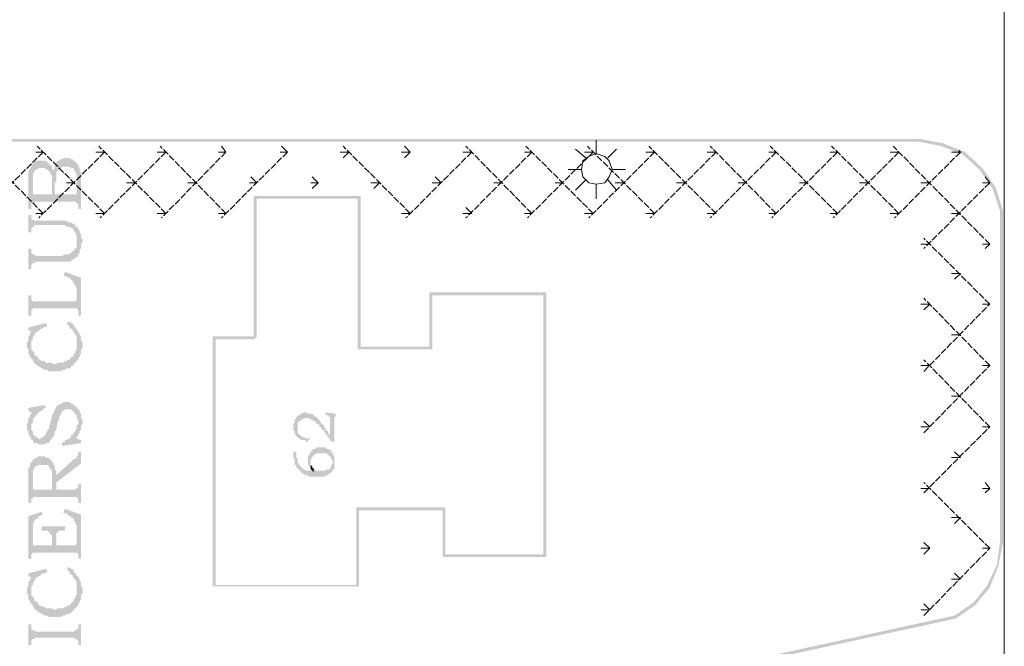
# Model space of a CAD drawing. Units: millimetres. Extents: x 946 to 91469, y 2134 to 53375.
# Drawn here: x 9806 to 11152, y 18129 to 18986 of the extents above; entities that cross this region are included whole.
import ezdxf

# ---------------------------------------------------------------- set-up
doc = ezdxf.new("R2010")
doc.units = ezdxf.units.MM
doc.header["$MEASUREMENT"] = 0
doc.linetypes.add('PDF_IMPORT', pattern=[1, 0.8, -0.2])
doc.layers.add('PDF_Geometry', color=7, linetype='Continuous', true_color=0x008a00)
doc.layers.add('PDF_Solid Fills', color=7, linetype='Continuous')

# ---------------------------------------------------------------- blocks, each defined once
blk = doc.blocks.new('Final_plot_plan')
at = {"layer": 'PDF_Geometry', "transparency": 33554559}
for points in [[(9824, 18788.7), (9824, 18760.7), (9824, 18774.7), (9826, 18776.7), (9826, 18778.7), (9828, 18780.7), (9830, 18780.7), (9832, 18782.7), (9836, 18782.7), (9840, 18782.7), (9842, 18780.7), (9844, 18780.7), (9846, 18778.7), (9846, 18776.7), (9848, 18776.7), (9848, 18774.7), (9850, 18772.7), (9850, 18746.7), (9850, 18784.7), (9848, 18786.7), (9846, 18788.7), (9844, 18790.7), (9844, 18790.7), (9842, 18792.7), (9828, 18792.7), (9826, 18790.7), (9824, 18788.7)], [(9854, 18786.7), (9854, 18760.7), (9854, 18762.7), (9856, 18764.7), (9856, 18776.7), (9858, 18778.7), (9858, 18780.7), (9860, 18780.7), (9862, 18782.7), (9862, 18782.7), (9864, 18784.7), (9870, 18784.7), (9874, 18784.7), (9876, 18782.7), (9880, 18782.7), (9880, 18780.7), (9882, 18778.7), (9882, 18776.7), (9884, 18774.7), (9884, 18734.7), (9886, 18732.7), (9886, 18726.7), (9890, 18726.7), (9890, 18776.7), (9888, 18778.7), (9888, 18782.7), (9886, 18784.7), (9886, 18786.7), (9884, 18788.7), (9884, 18790.7), (9882, 18790.7), (9880, 18792.7), (9878, 18794.7), (9876, 18794.7), (9874, 18796.7), (9866, 18796.7), (9864, 18794.7), (9860, 18794.7), (9860, 18792.7), (9858, 18792.7), (9856, 18790.7), (9856, 18788.7)], [(9818, 18760.7), (9818, 18726.7), (9822, 18726.7), (9822, 18734.7), (9826, 18734.7), (9826, 18736.7), (9882, 18736.7), (9884, 18734.7), (9884, 18752.7), (9884, 18746.7), (9882, 18746.7), (9854, 18746.7), (9854, 18786.7), (9854, 18782.7), (9852, 18780.7), (9852, 18778.7), (9850, 18782.7), (9850, 18746.7), (9824, 18746.7), (9824, 18788.7), (9822, 18786.7), (9822, 18784.7), (9820, 18782.7), (9820, 18780.7), (9818, 18778.7), (9818, 18764.7)], [(9818, 18718.7), (9818, 18694.7), (9822, 18694.7), (9822, 18700.7), (9824, 18702.7), (9826, 18702.7), (9826, 18704.7), (9862, 18704.7), (9868, 18704.7), (9870, 18702.7), (9874, 18702.7), (9874, 18702.7), (9876, 18700.7), (9878, 18700.7), (9880, 18698.7), (9880, 18696.7), (9882, 18694.7), (9882, 18692.7), (9884, 18690.7), (9884, 18682.7), (9886, 18662.7), (9886, 18664.7), (9888, 18666.7), (9888, 18670.7), (9890, 18672.7), (9890, 18678.7), (9892, 18680.7), (9892, 18684.7), (9890, 18688.7), (9890, 18692.7), (9888, 18694.7), (9888, 18696.7), (9886, 18698.7), (9886, 18700.7), (9884, 18702.7), (9882, 18702.7), (9882, 18704.7), (9880, 18706.7), (9878, 18706.7), (9878, 18706.7), (9876, 18708.7), (9872, 18708.7), (9870, 18710.7), (9830, 18710.7), (9826, 18710.7), (9826, 18710.7), (9824, 18712.7), (9822, 18712.7), (9822, 18718.7)], [(9818, 18672.7), (9818, 18644.7), (9822, 18644.7), (9822, 18650.7), (9824, 18652.7), (9826, 18652.7), (9828, 18654.7), (9866, 18654.7), (9876, 18654.7), (9876, 18656.7), (9878, 18656.7), (9880, 18658.7), (9882, 18658.7), (9882, 18660.7), (9884, 18660.7), (9886, 18662.7), (9884, 18682.7), (9884, 18674.7), (9882, 18672.7), (9880, 18670.7), (9880, 18668.7), (9878, 18668.7), (9876, 18666.7), (9876, 18666.7), (9874, 18664.7), (9868, 18664.7), (9864, 18662.7), (9828, 18662.7), (9826, 18664.7), (9824, 18664.7), (9824, 18664.7), (9822, 18666.7), (9822, 18672.7)], [(9866, 18636.7), (9866, 18636.7), (9868, 18634.7), (9870, 18634.7), (9872, 18632.7), (9874, 18632.7), (9876, 18630.7), (9876, 18630.7), (9878, 18628.7), (9880, 18626.7), (9880, 18624.7), (9882, 18622.7), (9882, 18620.7), (9884, 18618.7), (9884, 18606.7), (9886, 18588.7), (9886, 18580.7), (9890, 18580.7), (9890, 18632.7), (9868, 18640.7)], [(9818, 18608.7), (9818, 18580.7), (9822, 18580.7), (9822, 18588.7), (9824, 18590.7), (9826, 18590.7), (9884, 18590.7), (9884, 18590.7), (9886, 18588.7), (9884, 18606.7), (9884, 18602.7), (9882, 18600.7), (9824, 18600.7), (9824, 18600.7), (9822, 18602.7), (9822, 18608.7)], [(9818, 18564.7), (9818, 18560.7), (9822, 18558.7), (9822, 18546.7), (9824, 18548.7), (9824, 18552.7), (9826, 18552.7), (9826, 18554.7), (9828, 18556.7), (9828, 18558.7), (9830, 18558.7), (9832, 18560.7), (9834, 18560.7), (9834, 18562.7), (9836, 18562.7), (9838, 18564.7), (9840, 18564.7), (9844, 18566.7), (9842, 18570.7)], [(9870, 18568.7), (9872, 18568.7), (9874, 18566.7), (9874, 18564.7), (9876, 18562.7), (9878, 18562.7), (9878, 18560.7), (9880, 18558.7), (9880, 18556.7), (9882, 18556.7), (9882, 18554.7), (9884, 18552.7), (9884, 18542.7), (9886, 18560.7), (9884, 18560.7), (9884, 18562.7), (9882, 18564.7), (9880, 18566.7), (9880, 18568.7), (9878, 18570.7), (9876, 18570.7), (9874, 18572.7), (9872, 18572.7)], [(9816, 18540.7), (9816, 18536.7), (9818, 18534.7), (9818, 18528.7), (9820, 18526.7), (9820, 18524.7), (9822, 18522.7), (9822, 18558.7), (9820, 18556.7), (9820, 18554.7), (9818, 18552.7), (9818, 18546.7), (9816, 18544.7), (9816, 18542.7)], [(9822, 18522.7), (9824, 18520.7), (9824, 18518.7), (9826, 18516.7), (9826, 18514.7), (9828, 18514.7), (9830, 18512.7), (9832, 18510.7), (9834, 18510.7), (9836, 18508.7), (9838, 18508.7), (9840, 18506.7), (9844, 18506.7), (9846, 18504.7), (9854, 18504.7), (9862, 18504.7), (9864, 18506.7), (9868, 18506.7), (9870, 18508.7), (9874, 18508.7), (9876, 18510.7), (9878, 18512.7), (9880, 18512.7), (9880, 18514.7), (9882, 18516.7), (9884, 18518.7), (9884, 18518.7), (9886, 18520.7), (9886, 18522.7), (9888, 18524.7), (9888, 18526.7), (9890, 18528.7), (9890, 18534.7), (9892, 18536.7), (9892, 18544.7), (9890, 18546.7), (9890, 18552.7), (9888, 18554.7), (9888, 18556.7), (9886, 18558.7), (9886, 18560.7), (9884, 18542.7), (9884, 18534.7), (9882, 18532.7), (9882, 18530.7), (9880, 18528.7), (9880, 18526.7), (9878, 18524.7), (9876, 18524.7), (9876, 18522.7), (9874, 18520.7), (9872, 18520.7), (9870, 18518.7), (9868, 18518.7), (9866, 18516.7), (9858, 18516.7), (9856, 18514.7), (9852, 18514.7), (9850, 18516.7), (9842, 18516.7), (9840, 18518.7), (9836, 18518.7), (9836, 18518.7), (9834, 18520.7), (9832, 18520.7), (9832, 18522.7), (9830, 18524.7), (9828, 18526.7), (9826, 18526.7), (9826, 18530.7), (9824, 18532.7), (9824, 18532.7), (9822, 18534.7), (9822, 18540.7)], [(9816, 18428.7), (9816, 18424.7), (9818, 18422.7), (9818, 18418.7), (9820, 18416.7), (9820, 18414.7), (9822, 18412.7), (9822, 18410.7), (9824, 18410.7), (9824, 18408.7), (9826, 18406.7), (9830, 18406.7), (9832, 18404.7), (9836, 18404.7), (9840, 18404.7), (9842, 18406.7), (9846, 18406.7), (9846, 18408.7), (9848, 18408.7), (9848, 18410.7), (9850, 18412.7), (9850, 18414.7), (9852, 18414.7), (9852, 18416.7), (9854, 18418.7), (9854, 18422.7), (9856, 18424.7), (9858, 18436.7), (9860, 18438.7), (9860, 18442.7), (9862, 18444.7), (9862, 18446.7), (9864, 18448.7), (9864, 18450.7), (9866, 18450.7), (9868, 18452.7), (9872, 18452.7), (9876, 18452.7), (9878, 18450.7), (9880, 18450.7), (9880, 18448.7), (9882, 18446.7), (9884, 18444.7), (9884, 18440.7), (9886, 18438.7), (9886, 18416.7), (9886, 18418.7), (9888, 18420.7), (9888, 18422.7), (9890, 18424.7), (9890, 18430.7), (9892, 18432.7), (9892, 18438.7), (9890, 18440.7), (9890, 18446.7), (9888, 18448.7), (9888, 18450.7), (9886, 18452.7), (9884, 18454.7), (9884, 18456.7), (9882, 18456.7), (9880, 18458.7), (9880, 18458.7), (9878, 18460.7), (9876, 18460.7), (9874, 18462.7), (9866, 18462.7), (9864, 18460.7), (9862, 18460.7), (9862, 18460.7), (9860, 18458.7), (9858, 18458.7), (9856, 18456.7), (9856, 18454.7), (9854, 18452.7), (9854, 18450.7), (9852, 18448.7), (9852, 18446.7), (9850, 18444.7), (9850, 18442.7), (9846, 18428.7), (9846, 18426.7), (9844, 18424.7), (9844, 18422.7), (9842, 18420.7), (9842, 18418.7), (9840, 18416.7), (9840, 18416.7), (9838, 18414.7), (9836, 18414.7), (9834, 18412.7), (9832, 18412.7), (9830, 18414.7), (9828, 18414.7), (9828, 18416.7), (9826, 18416.7), (9824, 18418.7), (9824, 18422.7), (9822, 18424.7), (9822, 18446.7), (9820, 18444.7), (9820, 18442.7), (9818, 18440.7), (9818, 18436.7), (9816, 18432.7), (9816, 18430.7)], [(9818, 18454.7), (9818, 18450.7), (9822, 18448.7), (9824, 18434.7), (9824, 18438.7), (9826, 18440.7), (9826, 18442.7), (9828, 18442.7), (9828, 18444.7), (9830, 18446.7), (9832, 18446.7), (9832, 18448.7), (9834, 18450.7), (9836, 18450.7), (9838, 18452.7), (9840, 18454.7), (9842, 18454.7), (9840, 18458.7)], [(9822, 18446.7), (9822, 18428.7), (9822, 18432.7), (9824, 18434.7), (9822, 18448.7)], [(10180, 18428.7), (10180, 18424.7), (10182, 18422.7), (10182, 18418.7), (10184, 18416.7), (10184, 18416.7), (10186, 18428.7), (10186, 18434.7), (10188, 18436.7), (10190, 18436.7), (10190, 18438.7), (10192, 18438.7), (10192, 18438.7), (10194, 18440.7), (10198, 18440.7), (10200, 18440.7), (10202, 18440.7), (10204, 18438.7), (10206, 18438.7), (10206, 18438.7), (10208, 18436.7), (10210, 18436.7), (10210, 18434.7), (10212, 18434.7), (10212, 18432.7), (10214, 18432.7), (10216, 18430.7), (10216, 18428.7), (10218, 18428.7), (10218, 18426.7), (10220, 18424.7), (10220, 18424.7), (10222, 18422.7), (10222, 18422.7), (10224, 18420.7), (10224, 18418.7), (10226, 18418.7), (10226, 18416.7), (10228, 18414.7), (10232, 18408.7), (10230, 18416.7), (10230, 18418.7), (10228, 18418.7), (10228, 18422.7), (10226, 18422.7), (10226, 18424.7), (10224, 18424.7), (10224, 18426.7), (10222, 18428.7), (10222, 18430.7), (10220, 18432.7), (10218, 18432.7), (10218, 18434.7), (10216, 18436.7), (10216, 18438.7), (10214, 18438.7), (10214, 18440.7), (10212, 18440.7), (10212, 18442.7), (10210, 18442.7), (10208, 18444.7), (10208, 18444.7), (10206, 18446.7), (10204, 18446.7), (10200, 18446.7), (10198, 18448.7), (10194, 18448.7), (10192, 18446.7), (10190, 18446.7), (10188, 18444.7), (10186, 18444.7), (10186, 18442.7), (10184, 18442.7), (10184, 18440.7), (10182, 18438.7), (10182, 18434.7), (10180, 18432.7), (10180, 18430.7)], [(10224, 18448.7), (10224, 18444.7), (10228, 18444.7), (10228, 18442.7), (10230, 18442.7), (10230, 18416.7), (10232, 18408.7), (10236, 18408.7), (10236, 18442.7), (10238, 18442.7), (10238, 18446.7)], [(9882, 18424.7), (9884, 18412.7), (9884, 18414.7), (9886, 18416.7), (9886, 18434.7), (9886, 18432.7), (9884, 18430.7), (9884, 18426.7)], [(10184, 18416.7), (10186, 18414.7), (10186, 18414.7), (10188, 18412.7), (10190, 18412.7), (10190, 18410.7), (10194, 18410.7), (10196, 18410.7), (10198, 18408.7), (10200, 18408.7), (10200, 18410.7), (10202, 18410.7), (10202, 18414.7), (10200, 18412.7), (10198, 18412.7), (10198, 18412.7), (10196, 18414.7), (10194, 18414.7), (10192, 18414.7), (10192, 18416.7), (10190, 18416.7), (10188, 18418.7), (10188, 18418.7), (10186, 18420.7), (10186, 18428.7)], [(9864, 18406.7), (9864, 18402.7), (9890, 18406.7), (9890, 18410.7), (9884, 18412.7), (9882, 18424.7), (9882, 18422.7), (9880, 18420.7), (9880, 18418.7), (9878, 18418.7), (9876, 18416.7), (9876, 18414.7), (9874, 18412.7), (9872, 18412.7), (9870, 18410.7), (9868, 18410.7), (9868, 18408.7), (9866, 18408.7)], [(10200, 18382.7), (10200, 18376.7), (10202, 18376.7), (10202, 18372.7), (10204, 18372.7), (10204, 18384.7), (10206, 18386.7), (10206, 18388.7), (10208, 18388.7), (10208, 18390.7), (10210, 18390.7), (10210, 18390.7), (10212, 18392.7), (10214, 18392.7), (10220, 18392.7), (10226, 18392.7), (10226, 18390.7), (10228, 18390.7), (10230, 18388.7), (10230, 18388.7), (10232, 18386.7), (10232, 18384.7), (10234, 18382.7), (10234, 18368.7), (10234, 18370.7), (10236, 18370.7), (10236, 18388.7), (10234, 18390.7), (10234, 18392.7), (10232, 18394.7), (10232, 18396.7), (10230, 18396.7), (10230, 18396.7), (10228, 18398.7), (10226, 18398.7), (10224, 18400.7), (10218, 18400.7), (10212, 18400.7), (10212, 18400.7), (10210, 18398.7), (10208, 18398.7), (10208, 18398.7), (10206, 18396.7), (10206, 18396.7), (10204, 18394.7), (10204, 18392.7), (10202, 18392.7), (10202, 18390.7), (10200, 18388.7), (10200, 18384.7)], [(9824, 18382.7), (9824, 18360.7), (9824, 18370.7), (9826, 18370.7), (9826, 18372.7), (9828, 18374.7), (9830, 18374.7), (9830, 18376.7), (9844, 18376.7), (9846, 18374.7), (9846, 18372.7), (9848, 18372.7), (9848, 18370.7), (9850, 18368.7), (9850, 18342.7), (9852, 18380.7), (9850, 18380.7), (9850, 18382.7), (9848, 18384.7), (9846, 18384.7), (9846, 18386.7), (9842, 18386.7), (9840, 18388.7), (9836, 18388.7), (9832, 18388.7), (9830, 18386.7), (9828, 18386.7), (9826, 18384.7), (9824, 18384.7)], [(9856, 18362.7), (9856, 18352.7), (9890, 18378.7), (9890, 18394.7), (9886, 18394.7), (9886, 18390.7), (9884, 18388.7), (9884, 18386.7), (9882, 18384.7), (9880, 18384.7), (9878, 18382.7)], [(10180, 18394.7), (10180, 18386.7), (10182, 18384.7), (10182, 18376.7), (10184, 18376.7), (10184, 18372.7), (10186, 18372.7), (10186, 18370.7), (10188, 18370.7), (10188, 18368.7), (10190, 18368.7), (10190, 18366.7), (10192, 18366.7), (10192, 18364.7), (10194, 18364.7), (10196, 18362.7), (10198, 18362.7), (10200, 18362.7), (10200, 18360.7), (10206, 18360.7), (10218, 18360.7), (10224, 18360.7), (10224, 18362.7), (10226, 18362.7), (10228, 18362.7), (10228, 18364.7), (10230, 18364.7), (10232, 18366.7), (10232, 18366.7), (10234, 18368.7), (10234, 18380.7), (10234, 18378.7), (10232, 18376.7), (10232, 18374.7), (10230, 18372.7), (10230, 18370.7), (10226, 18370.7), (10226, 18370.7), (10224, 18368.7), (10218, 18368.7), (10216, 18368.7), (10212, 18368.7), (10210, 18370.7), (10208, 18370.7), (10208, 18366.7), (10206, 18368.7), (10198, 18368.7), (10198, 18368.7), (10196, 18370.7), (10194, 18370.7), (10194, 18370.7), (10192, 18372.7), (10192, 18372.7), (10190, 18374.7), (10190, 18374.7), (10188, 18376.7), (10188, 18378.7), (10186, 18378.7), (10186, 18384.7), (10184, 18386.7), (10184, 18394.7)], [(9818, 18360.7), (9818, 18324.7), (9822, 18324.7), (9822, 18330.7), (9824, 18330.7), (9824, 18332.7), (9826, 18332.7), (9882, 18332.7), (9884, 18332.7), (9884, 18332.7), (9886, 18330.7), (9886, 18324.7), (9890, 18324.7), (9890, 18350.7), (9886, 18350.7), (9886, 18346.7), (9884, 18344.7), (9884, 18344.7), (9882, 18342.7), (9856, 18342.7), (9856, 18368.7), (9854, 18370.7), (9854, 18376.7), (9852, 18376.7), (9852, 18380.7), (9850, 18342.7), (9824, 18342.7), (9824, 18382.7), (9822, 18380.7), (9820, 18378.7), (9820, 18374.7), (9818, 18372.7), (9818, 18364.7)], [(10204, 18372.7), (10204, 18370.7), (10206, 18368.7), (10206, 18368.7), (10208, 18366.7), (10208, 18372.7), (10206, 18372.7), (10206, 18374.7), (10204, 18376.7), (10204, 18380.7)], [(9818, 18306.7), (9818, 18248.7), (9822, 18248.7), (9822, 18254.7), (9824, 18284.7), (9824, 18296.7), (9826, 18298.7), (9826, 18300.7), (9828, 18302.7), (9830, 18302.7), (9832, 18304.7), (9832, 18306.7), (9834, 18306.7), (9836, 18308.7), (9838, 18308.7), (9836, 18312.7)], [(9866, 18312.7), (9866, 18310.7), (9870, 18310.7), (9872, 18308.7), (9872, 18308.7), (9874, 18306.7), (9876, 18306.7), (9876, 18304.7), (9878, 18304.7), (9880, 18302.7), (9880, 18300.7), (9882, 18298.7), (9882, 18296.7), (9884, 18294.7), (9884, 18272.7), (9886, 18254.7), (9886, 18248.7), (9890, 18248.7), (9890, 18308.7), (9868, 18316.7)], [(9836, 18292.7), (9836, 18286.7), (9838, 18286.7), (9844, 18286.7), (9846, 18284.7), (9846, 18284.7), (9848, 18282.7), (9848, 18280.7), (9850, 18280.7), (9850, 18266.7), (9856, 18274.7), (9856, 18282.7), (9858, 18284.7), (9858, 18284.7), (9860, 18286.7), (9868, 18286.7), (9868, 18292.7)], [(9822, 18254.7), (9824, 18256.7), (9884, 18256.7), (9884, 18256.7), (9886, 18254.7), (9884, 18272.7), (9884, 18268.7), (9882, 18266.7), (9856, 18266.7), (9856, 18274.7), (9850, 18266.7), (9824, 18266.7), (9824, 18284.7)], [(9818, 18228.7), (9818, 18224.7), (9822, 18222.7), (9822, 18210.7), (9824, 18212.7), (9824, 18216.7), (9826, 18216.7), (9826, 18218.7), (9828, 18220.7), (9828, 18222.7), (9830, 18222.7), (9832, 18224.7), (9834, 18224.7), (9834, 18226.7), (9836, 18226.7), (9838, 18228.7), (9840, 18228.7), (9844, 18230.7), (9842, 18234.7)], [(9870, 18232.7), (9872, 18232.7), (9874, 18230.7), (9874, 18228.7), (9876, 18226.7), (9878, 18226.7), (9878, 18224.7), (9880, 18222.7), (9880, 18220.7), (9882, 18220.7), (9882, 18218.7), (9884, 18216.7), (9884, 18206.7), (9886, 18224.7), (9884, 18224.7), (9884, 18226.7), (9882, 18228.7), (9880, 18230.7), (9880, 18232.7), (9878, 18234.7), (9876, 18234.7), (9874, 18236.7), (9872, 18236.7)], [(9816, 18204.7), (9816, 18200.7), (9818, 18198.7), (9818, 18192.7), (9820, 18190.7), (9820, 18188.7), (9822, 18186.7), (9822, 18222.7), (9820, 18220.7), (9820, 18218.7), (9818, 18216.7), (9818, 18210.7), (9816, 18208.7), (9816, 18206.7)], [(9822, 18186.7), (9824, 18184.7), (9824, 18182.7), (9826, 18180.7), (9826, 18178.7), (9828, 18178.7), (9830, 18176.7), (9832, 18174.7), (9834, 18174.7), (9836, 18172.7), (9838, 18172.7), (9840, 18170.7), (9844, 18170.7), (9846, 18168.7), (9854, 18168.7), (9862, 18168.7), (9864, 18170.7), (9868, 18170.7), (9870, 18172.7), (9874, 18172.7), (9876, 18174.7), (9878, 18176.7), (9880, 18176.7), (9880, 18178.7), (9882, 18180.7), (9884, 18182.7), (9884, 18182.7), (9886, 18184.7), (9886, 18186.7), (9888, 18188.7), (9888, 18190.7), (9890, 18192.7), (9890, 18198.7), (9892, 18200.7), (9892, 18208.7), (9890, 18210.7), (9890, 18216.7), (9888, 18218.7), (9888, 18220.7), (9886, 18222.7), (9886, 18224.7), (9884, 18206.7), (9884, 18198.7), (9882, 18196.7), (9882, 18194.7), (9880, 18192.7), (9880, 18190.7), (9878, 18188.7), (9876, 18188.7), (9876, 18186.7), (9874, 18184.7), (9872, 18184.7), (9870, 18182.7), (9868, 18182.7), (9866, 18180.7), (9858, 18180.7), (9856, 18178.7), (9852, 18178.7), (9850, 18180.7), (9842, 18180.7), (9840, 18182.7), (9836, 18182.7), (9836, 18182.7), (9834, 18184.7), (9832, 18184.7), (9832, 18186.7), (9830, 18188.7), (9828, 18190.7), (9826, 18190.7), (9826, 18194.7), (9824, 18196.7), (9824, 18196.7), (9822, 18198.7), (9822, 18204.7)], [(9818, 18158.7), (9818, 18130.7), (9822, 18130.7), (9822, 18136.7), (9824, 18138.7), (9826, 18138.7), (9828, 18140.7), (9880, 18140.7), (9882, 18138.7), (9884, 18138.7), (9884, 18136.7), (9886, 18136.7), (9886, 18130.7), (9890, 18130.7), (9890, 18158.7), (9886, 18158.7), (9886, 18152.7), (9884, 18152.7), (9884, 18150.7), (9882, 18150.7), (9882, 18150.7), (9880, 18148.7), (9828, 18148.7), (9826, 18150.7), (9824, 18150.7), (9822, 18152.7), (9822, 18158.7)]]:
    blk.add_hatch(color=7, dxfattribs=at).paths.add_polyline_path(points)
at = {"layer": 'PDF_Solid Fills', "transparency": 33554559}
blk.add_hatch(color=256, dxfattribs=at).paths.add_polyline_path([(7822, 18822.7), (7822, 18818.7), (11036, 18818.7), (11066, 18812.7), (11096, 18800.7), (11118, 18780.7), (11136, 18754.7), (11146, 18724.7), (11146, 18270.7), (11142, 18240.7), (11128, 18210.7), (11110, 18188.7), (11084, 18170.7), (9212, 17762.7), (9212, 17758.7), (11086, 18166.7), (11112, 18184.7), (11132, 18208.7), (11144, 18238.7), (11150, 18270.7), (11150, 18724.7), (11140, 18756.7), (11122, 18782.7), (11098, 18804.7), (11068, 18816.7), (11036, 18822.7)])
h = blk.add_hatch(color=256, dxfattribs=at)
h.paths.add_polyline_path([(10130, 18550.7), (10130, 18740.7), (10268, 18740.7), (10268, 18534.7), (10370, 18534.7), (10370, 18608.7), (10522, 18608.7), (10522, 18254.7), (10388, 18254.7), (10388, 18318.7), (10266, 18318.7), (10266, 18212.7), (10074, 18212.7), (10074, 18548.7), (10128, 18548.7), (10128, 18550.7)])
h.paths.add_polyline_path([(10126, 18744.7), (10126, 18552.7), (10070, 18552.7), (10070, 18210.7), (10270, 18210.7), (10270, 18314.7), (10384, 18314.7), (10384, 18250.7), (10526, 18250.7), (10526, 18612.7), (10366, 18612.7), (10366, 18538.7), (10272, 18538.7), (10272, 18744.7)], flags=0)
at = {"layer": 'PDF_Geometry', "color": 254, "lineweight": 5, "true_color": 0xdbdbdb}
blk.add_lwpolyline([(11152, 33580.7), (11152, 2936.7)], dxfattribs=at)
at = {"layer": 'PDF_Geometry', "color": 7, "lineweight": 5}
for points in [[(10594, 18802.7), (10584, 18798.7), (10576, 18792.7), (10574, 18780.7), (10576, 18770.7), (10584, 18762.7), (10594, 18760.7), (10606, 18762.7), (10612, 18770.7), (10616, 18780.7), (10612, 18792.7), (10606, 18798.7), (10594, 18802.7), (10594, 18820.7)], [(10580, 18796.7), (10566, 18808.7)], [(10610, 18796.7), (10622, 18808.7)], [(10574, 18780.7), (10556, 18780.7)], [(10616, 18780.7), (10634, 18780.7)], [(10580, 18766.7), (10566, 18752.7)], [(10610, 18766.7), (10622, 18752.7)], [(10594, 18760.7), (10594, 18740.7)]]:
    blk.add_lwpolyline(points, dxfattribs=at)
at = {"layer": 'PDF_Geometry', "linetype": 'PDF_IMPORT', "lineweight": 5, "ltscale": 11.316316}
for points in [[(9838, 18720.7), (9748, 18812.7)], [(9838, 18804.7), (9748, 18714.7)], [(9922, 18720.7), (9830, 18812.7)], [(9922, 18804.7), (9832, 18714.7)], [(10006, 18720.7), (9914, 18812.7)], [(10006, 18804.7), (9916, 18714.7)], [(10088, 18720.7), (9998, 18812.7)], [(10088, 18804.7), (10000, 18714.7)], [(10172, 18804.7), (10082, 18714.7)], [(10340, 18720.7), (10248, 18812.7)], [(10424, 18804.7), (10334, 18714.7)], [(10506, 18720.7), (10416, 18812.7)], [(10506, 18804.7), (10416, 18714.7)], [(10590, 18720.7), (10498, 18812.7)], [(10590, 18804.7), (10500, 18714.7)], [(10674, 18720.7), (10582, 18812.7)], [(10674, 18804.7), (10584, 18714.7)], [(10758, 18720.7), (10666, 18812.7)], [(10758, 18804.7), (10668, 18714.7)], [(10840, 18720.7), (10750, 18812.7)], [(10840, 18804.7), (10750, 18714.7)], [(10924, 18720.7), (10832, 18812.7)], [(10924, 18804.7), (10834, 18714.7)], [(11008, 18720.7), (10916, 18812.7)], [(11008, 18804.7), (10918, 18714.7)], [(11132, 18678.7), (11000, 18812.7)], [(11092, 18804.7), (11002, 18714.7)], [(11132, 18762.7), (11042, 18672.7)], [(11042, 18504.7), (11132, 18596.7), (11042, 18686.7)], [(11042, 18420.7), (11132, 18512.7), (11042, 18604.7)], [(11042, 18338.7), (11132, 18428.7), (11042, 18520.7)], [(11042, 18170.7), (11132, 18262.7), (11042, 18352.7)]]:
    blk.add_lwpolyline(points, dxfattribs=at)
at = {"layer": 'PDF_Geometry', "lineweight": 5}
for points in [[(9838, 18804.7), (9828, 18804.7)], [(9922, 18804.7), (9910, 18804.7)], [(10006, 18804.7), (9994, 18804.7)], [(10082, 18812.7), (10088, 18804.7), (10078, 18804.7)], [(10164, 18812.7), (10172, 18804.7), (10162, 18804.7)], [(10248, 18796.7), (10256, 18804.7), (10244, 18804.7)], [(10332, 18812.7), (10340, 18804.7), (10328, 18804.7)], [(10340, 18804.7), (10332, 18796.7)], [(10424, 18804.7), (10412, 18804.7)], [(10506, 18804.7), (10496, 18804.7)], [(10590, 18804.7), (10578, 18804.7)], [(10674, 18804.7), (10662, 18804.7)], [(10758, 18804.7), (10746, 18804.7)], [(10840, 18804.7), (10830, 18804.7)], [(10924, 18804.7), (10914, 18804.7)], [(11008, 18804.7), (10996, 18804.7)], [(11090, 18806.7), (11092, 18804.7), (11080, 18804.7)], [(10122, 18770.7), (10130, 18762.7), (10120, 18762.7)], [(10206, 18770.7), (10214, 18762.7), (10204, 18762.7)], [(10374, 18770.7), (10382, 18762.7), (10370, 18762.7)], [(11126, 18770.7), (11132, 18762.7), (11122, 18762.7)], [(9880, 18762.7), (9870, 18762.7)], [(9964, 18762.7), (9952, 18762.7)], [(10048, 18762.7), (10036, 18762.7)], [(10214, 18762.7), (10206, 18754.7)], [(10290, 18754.7), (10298, 18762.7), (10286, 18762.7)], [(10464, 18762.7), (10454, 18762.7)], [(10548, 18762.7), (10538, 18762.7)], [(10632, 18762.7), (10620, 18762.7)], [(10716, 18762.7), (10704, 18762.7)], [(10798, 18762.7), (10788, 18762.7)], [(10882, 18762.7), (10872, 18762.7)], [(10966, 18762.7), (10954, 18762.7)], [(11050, 18762.7), (11038, 18762.7)], [(10416, 18728.7), (10424, 18720.7), (10412, 18720.7)], [(9838, 18720.7), (9828, 18720.7)], [(9922, 18720.7), (9910, 18720.7)], [(10006, 18720.7), (9994, 18720.7)], [(10088, 18720.7), (10078, 18720.7)], [(10340, 18720.7), (10328, 18720.7)], [(10506, 18720.7), (10496, 18720.7)], [(10590, 18720.7), (10578, 18720.7)], [(10674, 18720.7), (10662, 18720.7)], [(10758, 18720.7), (10746, 18720.7)], [(10840, 18720.7), (10830, 18720.7)], [(10924, 18720.7), (10914, 18720.7)], [(11008, 18720.7), (10996, 18720.7)], [(11092, 18720.7), (11080, 18720.7)], [(11050, 18678.7), (11038, 18678.7)], [(11126, 18672.7), (11132, 18678.7), (11122, 18678.7)], [(11084, 18630.7), (11092, 18638.7), (11080, 18638.7)], [(11042, 18588.7), (11050, 18596.7), (11038, 18596.7)], [(11132, 18596.7), (11122, 18596.7)], [(11092, 18554.7), (11080, 18554.7)], [(11050, 18512.7), (11038, 18512.7)], [(11132, 18512.7), (11122, 18512.7)], [(11092, 18470.7), (11080, 18470.7)], [(11042, 18436.7), (11050, 18428.7), (11038, 18428.7)], [(11132, 18428.7), (11122, 18428.7)], [(11084, 18394.7), (11092, 18386.7), (11080, 18386.7)], [(11126, 18352.7), (11132, 18344.7), (11122, 18344.7)], [(11050, 18344.7), (11038, 18344.7)], [(11132, 18344.7), (11126, 18338.7)], [(11084, 18296.7), (11092, 18304.7), (11080, 18304.7)], [(11042, 18270.7), (11050, 18262.7), (11038, 18262.7)], [(11050, 18262.7), (11042, 18254.7)], [(11132, 18262.7), (11122, 18262.7)], [(11084, 18228.7), (11092, 18220.7), (11080, 18220.7)], [(11042, 18186.7), (11050, 18178.7), (11038, 18178.7)]]:
    blk.add_lwpolyline(points, dxfattribs=at)

msp = doc.modelspace()

# ---------------------------------------------------------------- block references
msp.add_blockref('Final_plot_plan', (0, 0))

doc.saveas('drawing.dxf')
